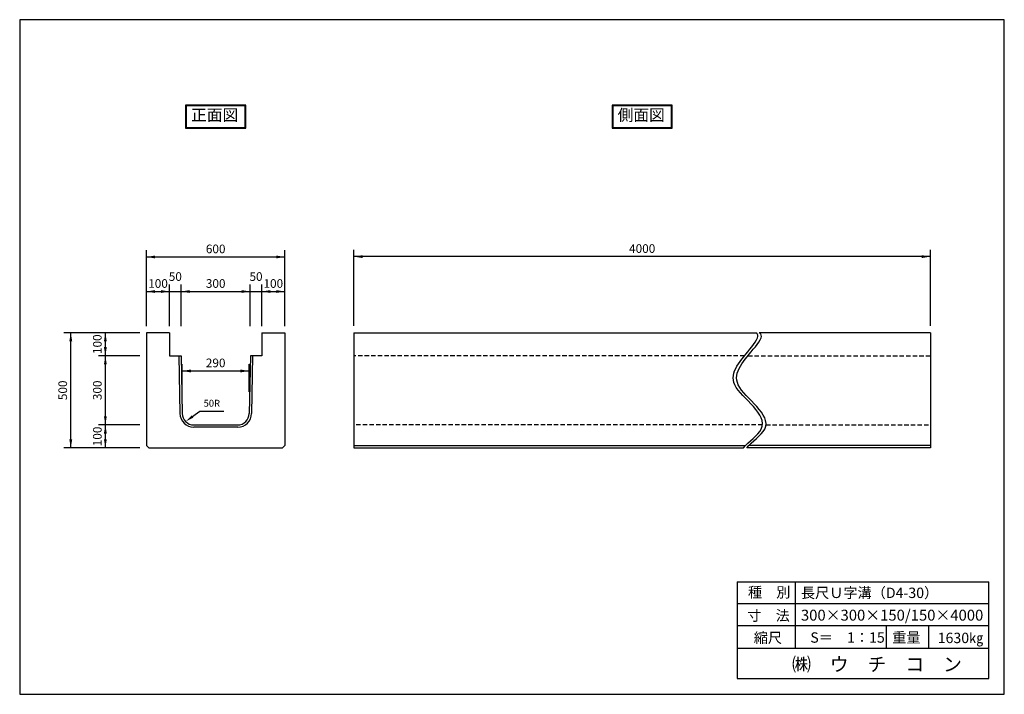
# Model space of a CAD drawing. Extents: x 2254 to 13151, y 218 to 3144.
import ezdxf

# ---------------------------------------------------------------- set-up
doc = ezdxf.new("R2010")
doc.units = 0
doc.linetypes.add('HIDDEN', pattern=[9.525, 6.35, -3.175])
doc.layers.get('0').update_dxf_attribs({"linetype": 'CONTINUOUS'})
for name, color, linetype in [('OBJECT', 7, 'CONTINUOUS'), ('WUWAGAKI', 7, 'CONTINUOUS'), ('上線', 7, 'CONTINUOUS'), ('点線', 5, 'HIDDEN')]:
    doc.layers.add(name, color=color, linetype=linetype)
doc.styles.get("Standard").update_dxf_attribs({"font": 'MS PMincho.ttf'})

msp = doc.modelspace()

# ---------------------------------------------------------------- linework, layer by layer
at = {"ltscale": 10}
for p, q in [((9430.4, 1814.7), (9430.4, 2144.7)), ((10030.4, 1814.7), (10030.4, 2144.7)), ((10330.4, 1816.2), (10330.4, 2146.2)), ((12830.4, 1816.2), (12830.4, 2146.2)), ((9530.4, 1814.7), (9530.4, 1994.7)), ((9580.4, 1814.7), (9580.4, 1994.7)), ((9880.4, 1814.7), (9880.4, 1994.7)), ((9930.4, 1814.7), (9930.4, 1994.7)), ((9401.9, 1786.2), (9071.9, 1786.2)), ((9401.9, 1686.2), (9221.9, 1686.2)), ((9585.4, 1530.2), (9585.4, 1650.2)), ((9875.4, 1530.2), (9875.4, 1650.2)), ((9401.9, 1386.2), (9221.9, 1386.2)), ((9401.9, 1286.2), (9071.9, 1286.2))]:
    msp.add_line(p, q, dxfattribs=at)
at = {"color": 0, "linetype": 'ByBlock', "ltscale": 10}
for points in [[(9467.9, 2108.4), (9467.9, 2120.9), (9430.4, 2114.7)], [(9992.9, 2108.4), (9992.9, 2120.9), (10030.4, 2114.7)], [(10367.9, 2109.9), (10367.9, 2122.4), (10330.4, 2116.2)], [(12792.9, 2109.9), (12792.9, 2122.4), (12830.4, 2116.2)], [(9467.9, 1970.9), (9467.9, 1958.4), (9430.4, 1964.7)], [(9492.9, 1970.9), (9492.9, 1958.4), (9530.4, 1964.7)], [(9617.9, 1958.4), (9617.9, 1970.9), (9580.4, 1964.7)], [(9842.9, 1958.4), (9842.9, 1970.9), (9880.4, 1964.7)], [(9967.9, 1970.9), (9967.9, 1958.4), (9930.4, 1964.7)], [(9992.9, 1970.9), (9992.9, 1958.4), (10030.4, 1964.7)], [(9108.2, 1748.7), (9095.7, 1748.7), (9101.9, 1786.2)], [(9245.7, 1748.7), (9258.2, 1748.7), (9251.9, 1786.2)], [(9245.7, 1723.7), (9258.2, 1723.7), (9251.9, 1686.2)], [(9258.2, 1648.7), (9245.7, 1648.7), (9251.9, 1686.2)], [(9622.9, 1613.9), (9622.9, 1626.4), (9585.4, 1620.2)], [(9837.9, 1613.9), (9837.9, 1626.4), (9875.4, 1620.2)], [(9258.2, 1423.7), (9245.7, 1423.7), (9251.9, 1386.2)], [(9626.6, 1428), (9634, 1417.9), (9600, 1400.8)], [(9258.2, 1348.7), (9245.7, 1348.7), (9251.9, 1386.2)], [(9108.2, 1323.7), (9095.7, 1323.7), (9101.9, 1286.2)], [(9245.7, 1323.7), (9258.2, 1323.7), (9251.9, 1286.2)]]:
    msp.add_solid(points, dxfattribs=at)
at = {"layer": 'OBJECT', "ltscale": 10}
for p, q in [((9430.4, 2114.7), (10030.4, 2114.7)), ((12830.4, 2116.2), (10330.4, 2116.2)), ((9430.4, 1964.7), (10030.4, 1964.7)), ((9101.9, 1286.2), (9101.9, 1786.2)), ((9251.9, 1286.2), (9251.9, 1786.2)), ((9585.4, 1620.2), (9875.4, 1620.2)), ((9661.3, 1446.2), (9766.3, 1446.2))]:
    msp.add_line(p, q, dxfattribs=at)
at = {"layer": 'OBJECT'}
for p, q in [((9430.4, 1786.2), (9430.4, 1296.2)), ((10030.4, 1786.2), (10030.4, 1296.2)), ((10330.4, 1786.2), (10330.4, 1286.2)), ((12830.4, 1786.2), (12830.4, 1286.2)), ((9440.4, 1286.2), (10020.4, 1286.2))]:
    msp.add_line(p, q, dxfattribs=at)
at = {"layer": 'WUWAGAKI'}
for p, q in [((8880.4, 3143.8), (8880.4, 217.6)), ((13151.1, 3143.8), (8880.4, 3143.8)), ((13151.1, 217.6), (13151.1, 3143.8)), ((11991.8, 706.1), (11991.8, 286.1)), ((11991.8, 706.1), (13084.6, 706.1)), ((12243.9, 706.1), (12243.9, 417.2)), ((13084.6, 286.1), (13084.6, 706.1)), ((11991.8, 611.6), (13081.9, 611.6)), ((11991.8, 611.6), (13081.9, 611.6)), ((11991.8, 515.7), (13084.6, 515.7)), ((12638.1, 515.7), (12638.1, 417.2)), ((12822.3, 515.7), (12822.3, 417.2)), ((11991.8, 417.2), (13084.6, 417.2)), ((11991.8, 286.1), (13084.6, 286.1)), ((8880.4, 217.6), (13151.1, 217.6))]:
    msp.add_line(p, q, dxfattribs=at)
at = {"layer": 'WUWAGAKI', "ltscale": 10, "extrusion": (0, 0, -1)}
msp.add_line((9615.1, 1412), (9661.3, 1446.2), dxfattribs=at)
at = {"layer": '上線'}
for p, q in [((9599.6, 2773), (9599.6, 2673.3)), ((9861.2, 2773), (9599.6, 2773)), ((9602.6, 2770), (9602.6, 2676.3)), ((9858.2, 2770), (9602.6, 2770)), ((9858.2, 2676.3), (9858.2, 2770)), ((9861.2, 2673.3), (9861.2, 2773)), ((11449.9, 2773), (11449.9, 2673.3)), ((11710.9, 2773), (11449.9, 2773)), ((11452.9, 2770), (11452.9, 2676.3)), ((11707.9, 2770), (11452.9, 2770)), ((11707.9, 2676.3), (11707.9, 2770)), ((11710.9, 2673.3), (11710.9, 2773)), ((9599.6, 2673.3), (9861.2, 2673.3)), ((9602.6, 2676.3), (9858.2, 2676.3)), ((11449.9, 2673.3), (11710.9, 2673.3)), ((11452.9, 2676.3), (11707.9, 2676.3)), ((9530.4, 1786.2), (9430.4, 1786.2)), ((9530.4, 1786.2), (9530.4, 1686.2)), ((9930.4, 1786.2), (10030.4, 1786.2)), ((9930.8, 1786.2), (9930.8, 1686.2)), ((9530.4, 1686.2), (9580.4, 1686.2)), ((9930.8, 1686.2), (9880.8, 1686.2)), ((9635.3, 1386.2), (9825.9, 1386.2)), ((9430.4, 1296.2), (9440.4, 1286.2)), ((10030.4, 1296.2), (10020.4, 1286.2))]:
    msp.add_line(p, q, dxfattribs=at)
at = {"layer": '上線', "ltscale": 10}
for p, q in [((10330.4, 1786.2), (12073.5, 1786.2)), ((12830.4, 1786.2), (12088.5, 1786.2)), ((9570.4, 1686.2), (9575.3, 1435.3)), ((9580.4, 1686.2), (9585.3, 1435.5)), ((9880.8, 1686.2), (9875.9, 1435.5)), ((9890.8, 1686.2), (9885.9, 1435.3)), ((9825.9, 1376.2), (9635.3, 1376.2)), ((10330.4, 1296.2), (12028.4, 1296.2)), ((10330.4, 1286.2), (12019.5, 1286.2)), ((12830.4, 1286.2), (12034.5, 1286.2)), ((12830.4, 1296.2), (12043.4, 1296.2))]:
    msp.add_line(p, q, dxfattribs=at)
at = {"layer": '上線'}
for centre, radius, start, end in [((9635.3, 1436.2), 60, 180.8185, 270), ((9635.3, 1436.2), 50, 180.8185, 270), ((9825.9, 1436.2), 50, 270, 359.1815), ((9825.9, 1436.2), 60, 270, 359.1815)]:
    msp.add_arc(centre, radius, start, end, dxfattribs=at)
for points in [[(12019.5, 1286.2), (12041.3, 1313.1), (12180.4, 1404.1), (11899.2, 1563.1), (12019.7, 1675.4), (12082, 1758.8), (12084.2, 1779), (12073.5, 1786.2)], [(12034.5, 1286.2), (12056.3, 1313.1), (12195.4, 1404.1), (11914.2, 1563.1), (12034.7, 1675.4), (12097, 1758.8), (12099.2, 1779), (12088.5, 1786.2)]]:
    msp.add_open_spline(points, degree=3, knots=[119.129214, 119.129214, 119.129214, 119.129214, 220.162826, 457.341894, 679.644257, 726.797644, 752.973708, 752.973708, 752.973708, 752.973708], dxfattribs=at)
at = {"layer": '点線', "ltscale": 3}
for p, q in [((12024.4, 1686.2), (10330.4, 1686.2)), ((12039.4, 1686.2), (12830.4, 1686.2)), ((12102.3, 1386.2), (10330.4, 1386.2)), ((12117.3, 1386.2), (12830.4, 1386.2))]:
    msp.add_line(p, q, dxfattribs=at)

# ---------------------------------------------------------------- texts
at = {"color": 0, "linetype": 'ByBlock', "ltscale": 10, "attachment_point": 5}
for s, insert, char_height in [('600', (9730.4, 2144.7), 37.5), ('4000', (11580.4, 2146.2), 37.5), ('100', (9480.4, 1994.7), 37.5), ('50', (9555.4, 2024.7), 37.5), ('300', (9730.4, 1994.7), 37.5), ('50', (9905.4, 2024.7), 37.5), ('100', (9980.4, 1994.7), 37.5), ('290', (9730.4, 1650.2), 37.5), ('50R', (9713.8, 1476.2), 30)]:
    msp.add_mtext(s, dxfattribs=dict(at, insert=insert, char_height=char_height))
at = {"color": 0, "linetype": 'ByBlock', "ltscale": 10, "char_height": 37.5, "attachment_point": 5, "rotation": 90}
for s, insert in [('100', (9221.9, 1736.2)), ('500', (9071.9, 1536.2)), ('300', (9221.9, 1536.2)), ('100', (9221.9, 1336.2))]:
    msp.add_mtext(s, dxfattribs=dict(at, insert=insert))
at = {"layer": 'WUWAGAKI'}
for s, height, p in [('種\u3000別', 45, (12039.3, 637.9)), ('長尺Ｕ字溝（D4-30）', 45, (12268.9, 635.3)), ('寸\u3000法', 45, (12036.7, 536.7)), ('300×300×150/150×4000', 47.25, (12268.9, 537.3)), ('縮尺', 45, (12064.3, 440.2)), ('S＝\u30001：15', 45, (12309.6, 441.5)), ('重量', 45, (12665, 441.6)), ('1630㎏', 45, (12862.3, 439.7)), ('㈱\u3000ウ\u3000チ\u3000コ\u3000ン', 60, (12230.5, 317.8))]:
    msp.add_text(s, height=height, dxfattribs=at).set_placement(p)
at = {"layer": '上線', "ltscale": 10, "char_height": 50, "width": 558.206, "attachment_point": 1}
for s, insert in [('\\fＭＳ Ｐ明朝|b0|i0|c128|p18;正面図', (9623.7, 2755.4)), ('\\fＭＳ Ｐ明朝|b0|i0|c128|p18;側面図', (11474, 2755.4))]:
    msp.add_mtext(s, dxfattribs=dict(at, insert=insert))

doc.saveas('drawing.dxf')
